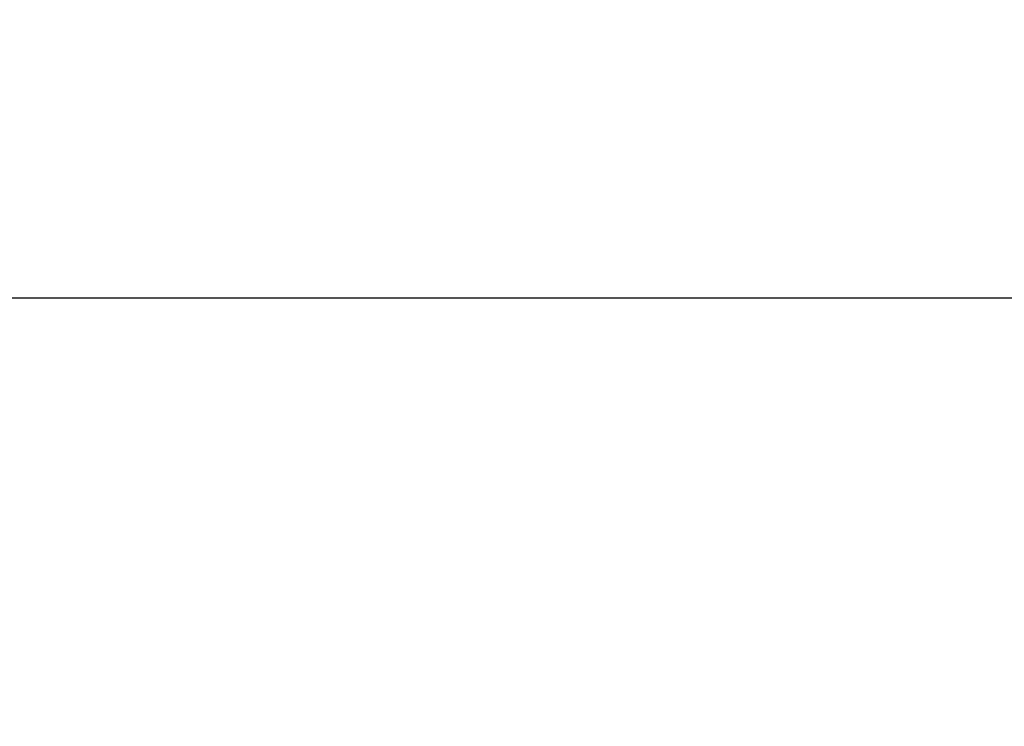
# Model space of a CAD drawing. Units: millimetres. Extents: x 0 to 210, y 0 to 297.
# Drawn here: x 138 to 159, y 246 to 262 of the extents above; entities that cross this region are included whole.
import ezdxf

# ---------------------------------------------------------------- set-up
doc = ezdxf.new("R2010")
doc.units = ezdxf.units.MM
doc.layers.add('Cotes(ISO)', color=7, linetype='Continuous', lineweight=18)
doc.styles.add('MANTION', font='arial.ttf')
doc.dimstyles.new('Plan commercial', dxfattribs={"dimtxt": 3, "dimasz": 2.5, "dimexe": 3, "dimexo": 1, "dimgap": 0.762, "dimtad": 1, "dimrnd": 1e-08, "dimtxsty": 'MANTION', "dimcen": 0.09, "dimdle": 10, "dimclrd": 7, "dimclre": 7, "dimclrt": 256, "dimazin": 2, "dimtfac": 0.5, "dimtmove": 0, "dimatfit": 3, "dimfxl": 1, "dimtolj": 1, "dimlwd": 25, "dimlwe": 25, "dimarcsym": 0})

# ---------------------------------------------------------------- blocks, each defined once
blk = doc.blocks.new('*D4')
at = {"layer": 'Cotes(ISO)', "color": 7, "linetype": 'Continuous', "lineweight": 25, "transparency": 16777216}
for p, q in [((102.465, 227.939), (102.465, 258.584)), ((174.465, 244.939), (174.465, 258.584)), ((171.965, 255.584), (104.965, 255.584))]:
    blk.add_line(p, q, dxfattribs=at)
at = {"layer": 'Cotes(ISO)', "color": 7, "linetype": 'Continuous', "transparency": 16777216}
for points in [[(104.965, 256.001), (104.965, 255.167), (102.465, 255.584)], [(171.965, 256.001), (171.965, 255.167), (174.465, 255.584)]]:
    blk.add_solid(points, dxfattribs=at)
at = {"layer": 'Defpoints', "color": 0, "linetype": 'Continuous', "transparency": 16777216}
for p in [(102.465, 255.584), (174.465, 243.939), (102.465, 226.939)]:
    blk.add_point(p, dxfattribs=at)
at = {"layer": 'Cotes(ISO)', "color": 154, "linetype": 'Continuous', "lineweight": 25, "true_color": 0x004691, "transparency": 16777216, "insert": (124.64, 261.571), "char_height": 3, "attachment_point": 1, "style": 'MANTION'}
blk.add_mtext('\\A1; 72\\P[2{\\H0,7000x;\\S53#64;}]', dxfattribs=at)

msp = doc.modelspace()

# ---------------------------------------------------------------- dimensions: what is measured, and where the dimension line sits
at = {"layer": 'Cotes(ISO)', "color": 7, "linetype": 'Continuous', "lineweight": 25}
dim = msp.add_linear_dim(base=(102.465, 255.584), p1=(174.465, 243.939), p2=(102.465, 226.939), angle=180, text=' <>\\X[2{\\H0,7000x;\\S53#64;}]', dimstyle='Plan commercial', override={"dimgap": 0.762, "dimdec": 2, "dimpost": '\\X', "dimtol": 0, "dimlim": 0, "dimtp": 0, "dimtm": 0, "dimtdec": 2, "dimtofl": 0, "dimatfit": 1, "dimtvp": -0.25}, dxfattribs=at)
dim.commit()
dim.dimension.update_dxf_attribs({"geometry": '*D4', "text_midpoint": (138.465, 255.584), "dimtype": 160})

doc.saveas('drawing.dxf')
